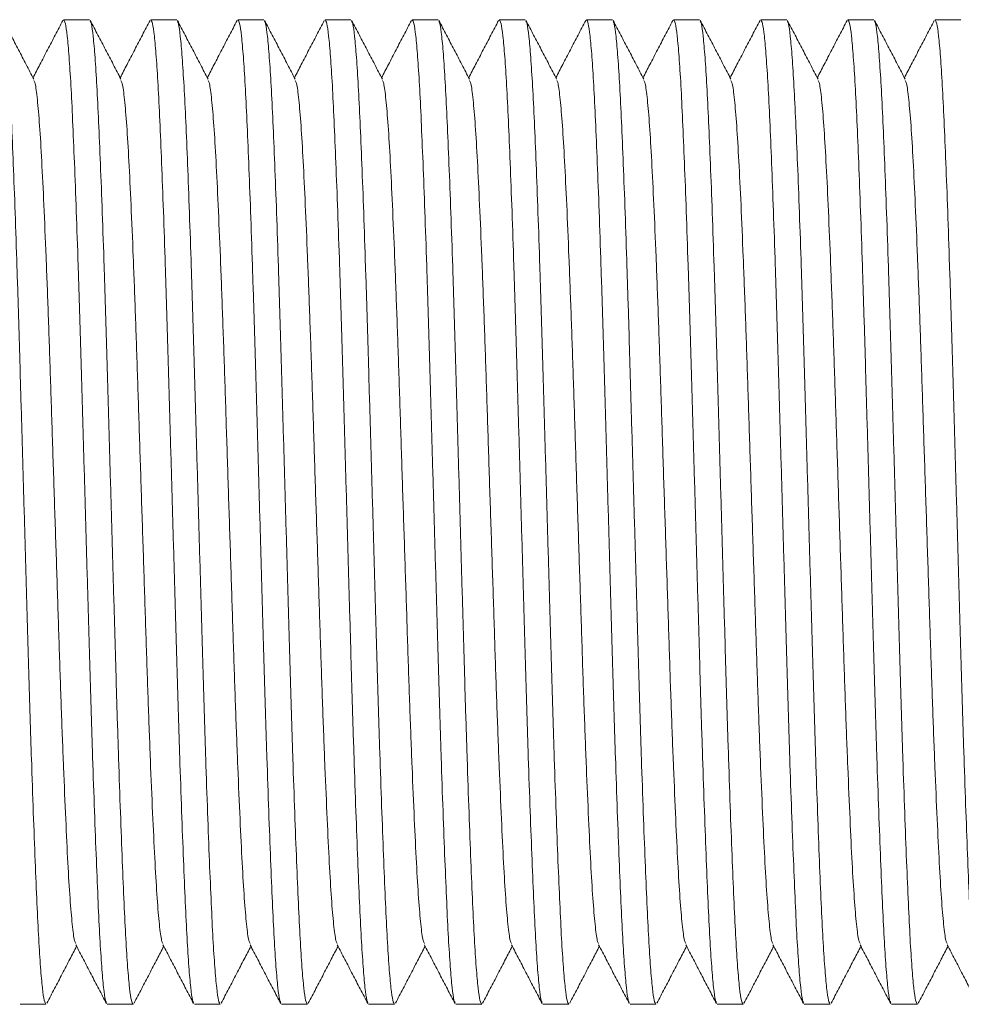
# Model space of a CAD drawing. Units: millimetres. Extents: x -1541 to 1669, y -1517 to 1545.
# Drawn here: x -1344 to -1324, y 550 to 570 of the extents above; entities that cross this region are included whole.
import ezdxf

# ---------------------------------------------------------------- set-up
doc = ezdxf.new("R2010")
doc.units = ezdxf.units.MM

msp = doc.modelspace()

# ---------------------------------------------------------------- linework, layer by layer
at = {"color": 7, "linetype": 'Continuous', "lineweight": 0}
for p, q in [((-1342.521, 570.095), (-1343.061, 570.095)), ((-1340.707, 570.095), (-1341.247, 570.095)), ((-1338.893, 570.095), (-1339.433, 570.095)), ((-1337.079, 570.095), (-1337.619, 570.095)), ((-1335.265, 570.095), (-1335.805, 570.095)), ((-1333.451, 570.095), (-1333.991, 570.095)), ((-1331.637, 570.095), (-1332.177, 570.095)), ((-1329.823, 570.095), (-1330.363, 570.095)), ((-1328.009, 570.095), (-1328.549, 570.095)), ((-1326.195, 570.095), (-1326.735, 570.095)), ((-1324.381, 570.095), (-1324.921, 570.095)), ((-1343.968, 549.595), (-1343.428, 549.595)), ((-1342.154, 549.595), (-1341.614, 549.595)), ((-1340.34, 549.595), (-1339.8, 549.595)), ((-1338.526, 549.595), (-1337.986, 549.595)), ((-1336.712, 549.595), (-1336.172, 549.595)), ((-1334.898, 549.595), (-1334.358, 549.595)), ((-1333.084, 549.595), (-1332.544, 549.595)), ((-1331.27, 549.595), (-1330.73, 549.595)), ((-1329.456, 549.595), (-1328.916, 549.595)), ((-1327.642, 549.595), (-1327.102, 549.595)), ((-1325.828, 549.595), (-1325.288, 549.595))]:
    msp.add_line(p, q, dxfattribs=at)
for points, knots in [([(-1343.682, 568.855), (-1343.735, 568.957), (-1343.841, 569.162), (-1344.001, 569.468), (-1344.161, 569.774), (-1344.268, 569.979), (-1344.321, 570.081)], [0, 0, 0, 0, 0.249954, 0.499937, 0.749953, 1, 1, 1, 1]), ([(-1344.321, 570.06), (-1344.313, 570.048), (-1344.293, 570.015), (-1344.26, 569.765), (-1344.221, 569.334), (-1344.183, 568.735), (-1344.146, 567.989), (-1344.109, 567.104), (-1344.07, 566.089), (-1344.032, 564.964), (-1343.994, 563.758), (-1343.958, 562.489), (-1343.92, 561.173), (-1343.881, 559.826), (-1343.843, 558.479), (-1343.805, 557.164), (-1343.769, 555.897), (-1343.731, 554.693), (-1343.692, 553.571), (-1343.654, 552.559), (-1343.616, 551.678), (-1343.58, 550.936), (-1343.542, 550.341), (-1343.503, 549.912), (-1343.465, 549.643), (-1343.44, 549.611), (-1343.428, 549.596)], [0, 0, 0, 0, 0.025841, 0.068394, 0.111094, 0.153574, 0.195507, 0.237679, 0.280291, 0.322977, 0.365368, 0.407247, 0.449536, 0.492192, 0.534848, 0.577137, 0.619016, 0.661407, 0.704093, 0.746704, 0.788877, 0.83081, 0.873289, 0.91599, 0.958543, 1, 1, 1, 1]), ([(-1343.076, 570.08), (-1343.129, 569.978), (-1343.236, 569.774), (-1343.396, 569.467), (-1343.55, 569.172), (-1343.651, 568.978), (-1343.698, 568.887)], [0, 0, 0, 0, 0.256868, 0.513703, 0.770507, 1, 1, 1, 1]), ([(-1342.169, 549.63), (-1342.177, 549.642), (-1342.196, 549.675), (-1342.23, 549.924), (-1342.268, 550.355), (-1342.307, 550.954), (-1342.343, 551.7), (-1342.38, 552.585), (-1342.419, 553.6), (-1342.458, 554.725), (-1342.496, 555.931), (-1342.532, 557.2), (-1342.57, 558.516), (-1342.608, 559.863), (-1342.647, 561.21), (-1342.684, 562.525), (-1342.721, 563.792), (-1342.759, 564.996), (-1342.797, 566.118), (-1342.836, 567.13), (-1342.873, 568.012), (-1342.909, 568.754), (-1342.948, 569.348), (-1342.986, 569.777), (-1343.025, 570.046), (-1343.049, 570.078), (-1343.061, 570.093)], [0, 0, 0, 0, 0.025409, 0.06798, 0.1107, 0.153198, 0.19515, 0.237341, 0.279972, 0.322677, 0.365087, 0.406984, 0.449291, 0.491967, 0.534642, 0.576949, 0.618846, 0.661256, 0.703961, 0.746592, 0.788783, 0.830735, 0.873233, 0.915953, 0.958525, 1, 1, 1, 1]), ([(-1341.868, 568.855), (-1341.921, 568.957), (-1342.027, 569.162), (-1342.187, 569.468), (-1342.347, 569.774), (-1342.454, 569.979), (-1342.507, 570.081)], [0, 0, 0, 0, 0.249954, 0.499937, 0.749953, 1, 1, 1, 1]), ([(-1342.507, 570.06), (-1342.499, 570.048), (-1342.479, 570.015), (-1342.446, 569.765), (-1342.407, 569.334), (-1342.369, 568.735), (-1342.332, 567.989), (-1342.295, 567.104), (-1342.256, 566.089), (-1342.218, 564.964), (-1342.18, 563.758), (-1342.144, 562.489), (-1342.106, 561.173), (-1342.067, 559.826), (-1342.029, 558.479), (-1341.991, 557.164), (-1341.955, 555.897), (-1341.917, 554.693), (-1341.878, 553.571), (-1341.84, 552.559), (-1341.802, 551.678), (-1341.766, 550.936), (-1341.728, 550.341), (-1341.689, 549.912), (-1341.651, 549.643), (-1341.626, 549.611), (-1341.614, 549.596)], [0, 0, 0, 0, 0.025841, 0.068394, 0.111094, 0.153574, 0.195507, 0.237679, 0.280291, 0.322977, 0.365368, 0.407247, 0.449536, 0.492192, 0.534848, 0.577137, 0.619016, 0.661407, 0.704093, 0.746704, 0.788877, 0.83081, 0.873289, 0.91599, 0.958543, 1, 1, 1, 1]), ([(-1341.262, 570.08), (-1341.315, 569.978), (-1341.422, 569.774), (-1341.582, 569.467), (-1341.736, 569.172), (-1341.837, 568.978), (-1341.884, 568.887)], [0, 0, 0, 0, 0.256868, 0.513703, 0.770507, 1, 1, 1, 1]), ([(-1340.355, 549.63), (-1340.363, 549.642), (-1340.382, 549.675), (-1340.416, 549.924), (-1340.454, 550.355), (-1340.493, 550.954), (-1340.529, 551.7), (-1340.566, 552.585), (-1340.605, 553.6), (-1340.644, 554.725), (-1340.682, 555.931), (-1340.718, 557.2), (-1340.756, 558.516), (-1340.794, 559.863), (-1340.833, 561.21), (-1340.87, 562.525), (-1340.907, 563.792), (-1340.945, 564.996), (-1340.983, 566.118), (-1341.022, 567.13), (-1341.059, 568.012), (-1341.095, 568.754), (-1341.134, 569.348), (-1341.172, 569.777), (-1341.211, 570.046), (-1341.235, 570.078), (-1341.247, 570.093)], [0, 0, 0, 0, 0.025409, 0.06798, 0.1107, 0.153198, 0.19515, 0.237341, 0.279972, 0.322677, 0.365087, 0.406984, 0.449291, 0.491967, 0.534642, 0.576949, 0.618846, 0.661256, 0.703961, 0.746592, 0.788783, 0.830735, 0.873233, 0.915953, 0.958525, 1, 1, 1, 1]), ([(-1340.054, 568.855), (-1340.107, 568.957), (-1340.213, 569.162), (-1340.373, 569.468), (-1340.533, 569.774), (-1340.64, 569.979), (-1340.693, 570.081)], [0, 0, 0, 0, 0.2499535, 0.4999374, 0.7499525, 1, 1, 1, 1]), ([(-1340.693, 570.06), (-1340.685, 570.048), (-1340.665, 570.015), (-1340.632, 569.765), (-1340.593, 569.334), (-1340.555, 568.735), (-1340.518, 567.989), (-1340.481, 567.104), (-1340.442, 566.089), (-1340.404, 564.964), (-1340.366, 563.758), (-1340.33, 562.489), (-1340.292, 561.173), (-1340.253, 559.826), (-1340.215, 558.479), (-1340.177, 557.164), (-1340.141, 555.897), (-1340.103, 554.693), (-1340.064, 553.571), (-1340.026, 552.559), (-1339.988, 551.678), (-1339.952, 550.936), (-1339.914, 550.341), (-1339.875, 549.912), (-1339.837, 549.643), (-1339.812, 549.611), (-1339.8, 549.596)], [0, 0, 0, 0, 0.025841, 0.068394, 0.111094, 0.153574, 0.195507, 0.237679, 0.280291, 0.322977, 0.365368, 0.407247, 0.449536, 0.492192, 0.534848, 0.577137, 0.619016, 0.661407, 0.704093, 0.746704, 0.788877, 0.83081, 0.873289, 0.91599, 0.958543, 1, 1, 1, 1]), ([(-1339.448, 570.08), (-1339.501, 569.978), (-1339.608, 569.774), (-1339.768, 569.467), (-1339.922, 569.172), (-1340.023, 568.978), (-1340.07, 568.887)], [0, 0, 0, 0, 0.256868, 0.513703, 0.770507, 1, 1, 1, 1]), ([(-1338.541, 549.63), (-1338.549, 549.642), (-1338.568, 549.675), (-1338.602, 549.924), (-1338.64, 550.355), (-1338.679, 550.954), (-1338.715, 551.7), (-1338.752, 552.585), (-1338.791, 553.6), (-1338.83, 554.725), (-1338.868, 555.931), (-1338.904, 557.2), (-1338.942, 558.516), (-1338.98, 559.863), (-1339.019, 561.21), (-1339.056, 562.525), (-1339.093, 563.792), (-1339.131, 564.996), (-1339.169, 566.118), (-1339.208, 567.13), (-1339.245, 568.012), (-1339.281, 568.754), (-1339.32, 569.348), (-1339.358, 569.777), (-1339.397, 570.046), (-1339.421, 570.078), (-1339.433, 570.093)], [0, 0, 0, 0, 0.025409, 0.06798, 0.1107, 0.153198, 0.19515, 0.237341, 0.279972, 0.322677, 0.365087, 0.406984, 0.449291, 0.491967, 0.534642, 0.576949, 0.618846, 0.661256, 0.703961, 0.746592, 0.788783, 0.830735, 0.873233, 0.915953, 0.958525, 1, 1, 1, 1]), ([(-1338.24, 568.855), (-1338.293, 568.957), (-1338.399, 569.162), (-1338.559, 569.468), (-1338.719, 569.774), (-1338.826, 569.979), (-1338.879, 570.081)], [0, 0, 0, 0, 0.249954, 0.499937, 0.749953, 1, 1, 1, 1]), ([(-1338.879, 570.06), (-1338.871, 570.048), (-1338.851, 570.015), (-1338.818, 569.765), (-1338.779, 569.334), (-1338.741, 568.735), (-1338.704, 567.989), (-1338.667, 567.104), (-1338.628, 566.089), (-1338.59, 564.964), (-1338.552, 563.758), (-1338.516, 562.489), (-1338.478, 561.173), (-1338.439, 559.826), (-1338.401, 558.479), (-1338.363, 557.164), (-1338.327, 555.897), (-1338.289, 554.693), (-1338.25, 553.571), (-1338.212, 552.559), (-1338.174, 551.678), (-1338.138, 550.936), (-1338.1, 550.341), (-1338.061, 549.912), (-1338.023, 549.643), (-1337.998, 549.611), (-1337.986, 549.596)], [0, 0, 0, 0, 0.025841, 0.068394, 0.111094, 0.153574, 0.195507, 0.237679, 0.280291, 0.322977, 0.365368, 0.407247, 0.449536, 0.492192, 0.534848, 0.577137, 0.619016, 0.661407, 0.704093, 0.746704, 0.788877, 0.83081, 0.873289, 0.91599, 0.958543, 1, 1, 1, 1]), ([(-1337.634, 570.08), (-1337.687, 569.978), (-1337.794, 569.774), (-1337.954, 569.467), (-1338.108, 569.172), (-1338.209, 568.978), (-1338.256, 568.887)], [0, 0, 0, 0, 0.256868, 0.513703, 0.770507, 1, 1, 1, 1]), ([(-1336.727, 549.63), (-1336.735, 549.642), (-1336.754, 549.675), (-1336.788, 549.924), (-1336.826, 550.355), (-1336.865, 550.954), (-1336.901, 551.7), (-1336.938, 552.585), (-1336.977, 553.6), (-1337.016, 554.725), (-1337.054, 555.931), (-1337.09, 557.2), (-1337.128, 558.516), (-1337.166, 559.863), (-1337.205, 561.21), (-1337.242, 562.525), (-1337.279, 563.792), (-1337.317, 564.996), (-1337.355, 566.118), (-1337.394, 567.13), (-1337.431, 568.012), (-1337.467, 568.754), (-1337.506, 569.348), (-1337.544, 569.777), (-1337.583, 570.046), (-1337.607, 570.078), (-1337.619, 570.093)], [0, 0, 0, 0, 0.025409, 0.06798, 0.1107, 0.153198, 0.19515, 0.237341, 0.279972, 0.322677, 0.365087, 0.406984, 0.449291, 0.491967, 0.534642, 0.576949, 0.618846, 0.661256, 0.703961, 0.746592, 0.788783, 0.830735, 0.873233, 0.915953, 0.958525, 1, 1, 1, 1]), ([(-1336.426, 568.855), (-1336.479, 568.957), (-1336.585, 569.162), (-1336.745, 569.468), (-1336.905, 569.774), (-1337.012, 569.979), (-1337.065, 570.081)], [0, 0, 0, 0, 0.2499535, 0.4999374, 0.7499525, 1, 1, 1, 1]), ([(-1337.065, 570.06), (-1337.057, 570.048), (-1337.037, 570.015), (-1337.004, 569.765), (-1336.965, 569.334), (-1336.927, 568.735), (-1336.89, 567.989), (-1336.853, 567.104), (-1336.814, 566.089), (-1336.776, 564.964), (-1336.738, 563.758), (-1336.702, 562.489), (-1336.664, 561.173), (-1336.625, 559.826), (-1336.587, 558.479), (-1336.549, 557.164), (-1336.513, 555.897), (-1336.475, 554.693), (-1336.436, 553.571), (-1336.398, 552.559), (-1336.36, 551.678), (-1336.324, 550.936), (-1336.286, 550.341), (-1336.247, 549.912), (-1336.209, 549.643), (-1336.184, 549.611), (-1336.172, 549.596)], [0, 0, 0, 0, 0.025841, 0.068394, 0.111094, 0.153574, 0.195507, 0.237679, 0.280291, 0.322977, 0.365368, 0.407247, 0.449536, 0.492192, 0.534848, 0.577137, 0.619016, 0.661407, 0.704093, 0.746704, 0.788877, 0.83081, 0.873289, 0.91599, 0.958543, 1, 1, 1, 1]), ([(-1335.82, 570.08), (-1335.873, 569.978), (-1335.98, 569.774), (-1336.14, 569.467), (-1336.294, 569.172), (-1336.395, 568.978), (-1336.442, 568.887)], [0, 0, 0, 0, 0.256868, 0.513703, 0.770507, 1, 1, 1, 1]), ([(-1334.913, 549.63), (-1334.921, 549.642), (-1334.94, 549.675), (-1334.974, 549.924), (-1335.012, 550.355), (-1335.051, 550.954), (-1335.087, 551.7), (-1335.124, 552.585), (-1335.163, 553.6), (-1335.202, 554.725), (-1335.24, 555.931), (-1335.276, 557.2), (-1335.314, 558.516), (-1335.352, 559.863), (-1335.391, 561.21), (-1335.428, 562.525), (-1335.465, 563.792), (-1335.503, 564.996), (-1335.541, 566.118), (-1335.58, 567.13), (-1335.617, 568.012), (-1335.653, 568.754), (-1335.692, 569.348), (-1335.73, 569.777), (-1335.769, 570.046), (-1335.793, 570.078), (-1335.805, 570.093)], [0, 0, 0, 0, 0.025409, 0.06798, 0.1107, 0.153198, 0.19515, 0.237341, 0.279972, 0.322677, 0.365087, 0.406984, 0.449291, 0.491967, 0.534642, 0.576949, 0.618846, 0.661256, 0.703961, 0.746592, 0.788783, 0.830735, 0.873233, 0.915953, 0.958525, 1, 1, 1, 1]), ([(-1334.612, 568.855), (-1334.665, 568.957), (-1334.771, 569.162), (-1334.931, 569.468), (-1335.091, 569.774), (-1335.198, 569.979), (-1335.251, 570.081)], [0, 0, 0, 0, 0.249954, 0.499937, 0.749953, 1, 1, 1, 1]), ([(-1335.251, 570.06), (-1335.243, 570.048), (-1335.223, 570.015), (-1335.19, 569.765), (-1335.151, 569.334), (-1335.113, 568.735), (-1335.076, 567.989), (-1335.039, 567.104), (-1335, 566.089), (-1334.962, 564.964), (-1334.924, 563.758), (-1334.888, 562.489), (-1334.85, 561.173), (-1334.811, 559.826), (-1334.773, 558.479), (-1334.735, 557.164), (-1334.699, 555.897), (-1334.661, 554.693), (-1334.622, 553.571), (-1334.584, 552.559), (-1334.546, 551.678), (-1334.51, 550.936), (-1334.472, 550.341), (-1334.433, 549.912), (-1334.395, 549.643), (-1334.37, 549.611), (-1334.358, 549.596)], [0, 0, 0, 0, 0.025841, 0.068394, 0.111094, 0.153574, 0.195507, 0.237679, 0.280291, 0.322977, 0.365368, 0.407247, 0.449536, 0.492192, 0.534848, 0.577137, 0.619016, 0.661407, 0.704093, 0.746704, 0.788877, 0.83081, 0.873289, 0.91599, 0.958543, 1, 1, 1, 1]), ([(-1334.006, 570.08), (-1334.059, 569.978), (-1334.166, 569.774), (-1334.326, 569.467), (-1334.48, 569.172), (-1334.581, 568.978), (-1334.628, 568.887)], [0, 0, 0, 0, 0.256868, 0.513703, 0.770507, 1, 1, 1, 1]), ([(-1333.099, 549.63), (-1333.107, 549.642), (-1333.126, 549.675), (-1333.16, 549.924), (-1333.198, 550.355), (-1333.237, 550.954), (-1333.273, 551.7), (-1333.31, 552.585), (-1333.349, 553.6), (-1333.388, 554.725), (-1333.426, 555.931), (-1333.462, 557.2), (-1333.5, 558.516), (-1333.538, 559.863), (-1333.577, 561.21), (-1333.614, 562.525), (-1333.651, 563.792), (-1333.689, 564.996), (-1333.727, 566.118), (-1333.766, 567.13), (-1333.803, 568.012), (-1333.839, 568.754), (-1333.878, 569.348), (-1333.916, 569.777), (-1333.955, 570.046), (-1333.979, 570.078), (-1333.991, 570.093)], [0, 0, 0, 0, 0.025409, 0.06798, 0.1107, 0.153198, 0.19515, 0.237341, 0.279972, 0.322677, 0.365087, 0.406984, 0.449291, 0.491967, 0.534642, 0.576949, 0.618846, 0.661256, 0.703961, 0.746592, 0.788783, 0.830735, 0.873233, 0.915953, 0.958525, 1, 1, 1, 1]), ([(-1332.798, 568.855), (-1332.851, 568.957), (-1332.957, 569.162), (-1333.117, 569.468), (-1333.277, 569.774), (-1333.384, 569.979), (-1333.437, 570.081)], [0, 0, 0, 0, 0.249954, 0.499937, 0.749953, 1, 1, 1, 1]), ([(-1333.437, 570.06), (-1333.429, 570.048), (-1333.409, 570.015), (-1333.376, 569.765), (-1333.337, 569.334), (-1333.299, 568.735), (-1333.262, 567.989), (-1333.225, 567.104), (-1333.186, 566.089), (-1333.148, 564.964), (-1333.11, 563.758), (-1333.074, 562.489), (-1333.036, 561.173), (-1332.997, 559.826), (-1332.959, 558.479), (-1332.921, 557.164), (-1332.885, 555.897), (-1332.847, 554.693), (-1332.808, 553.571), (-1332.77, 552.559), (-1332.732, 551.678), (-1332.696, 550.936), (-1332.658, 550.341), (-1332.619, 549.912), (-1332.581, 549.643), (-1332.556, 549.611), (-1332.544, 549.596)], [0, 0, 0, 0, 0.025841, 0.068394, 0.111094, 0.153574, 0.195507, 0.237679, 0.280291, 0.322977, 0.365368, 0.407247, 0.449536, 0.492192, 0.534848, 0.577137, 0.619016, 0.661407, 0.704093, 0.746704, 0.788877, 0.83081, 0.873289, 0.91599, 0.958543, 1, 1, 1, 1]), ([(-1332.192, 570.08), (-1332.245, 569.978), (-1332.352, 569.774), (-1332.512, 569.467), (-1332.666, 569.172), (-1332.767, 568.978), (-1332.814, 568.887)], [0, 0, 0, 0, 0.256868, 0.513703, 0.770507, 1, 1, 1, 1]), ([(-1331.285, 549.63), (-1331.293, 549.642), (-1331.312, 549.675), (-1331.346, 549.924), (-1331.384, 550.355), (-1331.423, 550.954), (-1331.459, 551.7), (-1331.496, 552.585), (-1331.535, 553.6), (-1331.574, 554.725), (-1331.612, 555.931), (-1331.648, 557.2), (-1331.686, 558.516), (-1331.724, 559.863), (-1331.763, 561.21), (-1331.8, 562.525), (-1331.837, 563.792), (-1331.875, 564.996), (-1331.913, 566.118), (-1331.952, 567.13), (-1331.989, 568.012), (-1332.025, 568.754), (-1332.064, 569.348), (-1332.102, 569.777), (-1332.141, 570.046), (-1332.165, 570.078), (-1332.177, 570.093)], [0, 0, 0, 0, 0.025409, 0.06798, 0.1107, 0.153198, 0.19515, 0.237341, 0.279972, 0.322677, 0.365087, 0.406984, 0.449291, 0.491967, 0.534642, 0.576949, 0.618846, 0.661256, 0.703961, 0.746592, 0.788783, 0.830735, 0.873233, 0.915953, 0.958525, 1, 1, 1, 1]), ([(-1330.984, 568.855), (-1331.037, 568.957), (-1331.143, 569.162), (-1331.303, 569.468), (-1331.463, 569.774), (-1331.57, 569.979), (-1331.623, 570.081)], [0, 0, 0, 0, 0.2499535, 0.4999374, 0.7499525, 1, 1, 1, 1]), ([(-1331.623, 570.06), (-1331.615, 570.048), (-1331.595, 570.015), (-1331.562, 569.765), (-1331.523, 569.334), (-1331.485, 568.735), (-1331.448, 567.989), (-1331.411, 567.104), (-1331.372, 566.089), (-1331.334, 564.964), (-1331.296, 563.758), (-1331.26, 562.489), (-1331.222, 561.173), (-1331.183, 559.826), (-1331.145, 558.479), (-1331.107, 557.164), (-1331.071, 555.897), (-1331.033, 554.693), (-1330.994, 553.571), (-1330.956, 552.559), (-1330.918, 551.678), (-1330.882, 550.936), (-1330.844, 550.341), (-1330.805, 549.912), (-1330.767, 549.643), (-1330.742, 549.611), (-1330.73, 549.596)], [0, 0, 0, 0, 0.025841, 0.068394, 0.111094, 0.153574, 0.195507, 0.237679, 0.280291, 0.322977, 0.365368, 0.407247, 0.449536, 0.492192, 0.534848, 0.577137, 0.619016, 0.661407, 0.704093, 0.746704, 0.788877, 0.83081, 0.873289, 0.91599, 0.958543, 1, 1, 1, 1]), ([(-1330.378, 570.08), (-1330.431, 569.978), (-1330.538, 569.774), (-1330.698, 569.467), (-1330.852, 569.172), (-1330.953, 568.978), (-1331, 568.887)], [0, 0, 0, 0, 0.256868, 0.513703, 0.770507, 1, 1, 1, 1]), ([(-1329.471, 549.63), (-1329.479, 549.642), (-1329.498, 549.675), (-1329.532, 549.924), (-1329.57, 550.355), (-1329.609, 550.954), (-1329.645, 551.7), (-1329.682, 552.585), (-1329.721, 553.6), (-1329.76, 554.725), (-1329.798, 555.931), (-1329.834, 557.2), (-1329.872, 558.516), (-1329.91, 559.863), (-1329.949, 561.21), (-1329.986, 562.525), (-1330.023, 563.792), (-1330.061, 564.996), (-1330.099, 566.118), (-1330.138, 567.13), (-1330.175, 568.012), (-1330.211, 568.754), (-1330.25, 569.348), (-1330.288, 569.777), (-1330.327, 570.046), (-1330.351, 570.078), (-1330.363, 570.093)], [0, 0, 0, 0, 0.025409, 0.06798, 0.1107, 0.153198, 0.19515, 0.237341, 0.279972, 0.322677, 0.365087, 0.406984, 0.449291, 0.491967, 0.534642, 0.576949, 0.618846, 0.661256, 0.703961, 0.746592, 0.788783, 0.830735, 0.873233, 0.915953, 0.958525, 1, 1, 1, 1]), ([(-1329.17, 568.855), (-1329.223, 568.957), (-1329.329, 569.162), (-1329.489, 569.468), (-1329.649, 569.774), (-1329.756, 569.979), (-1329.809, 570.081)], [0, 0, 0, 0, 0.249954, 0.499937, 0.749953, 1, 1, 1, 1]), ([(-1329.809, 570.06), (-1329.801, 570.048), (-1329.781, 570.015), (-1329.748, 569.765), (-1329.709, 569.334), (-1329.671, 568.735), (-1329.634, 567.989), (-1329.597, 567.104), (-1329.558, 566.089), (-1329.52, 564.964), (-1329.482, 563.758), (-1329.446, 562.489), (-1329.408, 561.173), (-1329.369, 559.826), (-1329.331, 558.479), (-1329.293, 557.164), (-1329.257, 555.897), (-1329.219, 554.693), (-1329.18, 553.571), (-1329.142, 552.559), (-1329.104, 551.678), (-1329.068, 550.936), (-1329.03, 550.341), (-1328.991, 549.912), (-1328.953, 549.643), (-1328.928, 549.611), (-1328.916, 549.596)], [0, 0, 0, 0, 0.025841, 0.068394, 0.111094, 0.153574, 0.195507, 0.237679, 0.280291, 0.322977, 0.365368, 0.407247, 0.449536, 0.492192, 0.534848, 0.577137, 0.619016, 0.661407, 0.704093, 0.746704, 0.788877, 0.83081, 0.873289, 0.91599, 0.958543, 1, 1, 1, 1]), ([(-1328.564, 570.08), (-1328.617, 569.978), (-1328.724, 569.774), (-1328.884, 569.467), (-1329.038, 569.172), (-1329.139, 568.978), (-1329.186, 568.887)], [0, 0, 0, 0, 0.256868, 0.513703, 0.770507, 1, 1, 1, 1]), ([(-1327.657, 549.63), (-1327.665, 549.642), (-1327.684, 549.675), (-1327.718, 549.924), (-1327.756, 550.355), (-1327.795, 550.954), (-1327.831, 551.7), (-1327.868, 552.585), (-1327.907, 553.6), (-1327.946, 554.725), (-1327.984, 555.931), (-1328.02, 557.2), (-1328.058, 558.516), (-1328.096, 559.863), (-1328.135, 561.21), (-1328.172, 562.525), (-1328.209, 563.792), (-1328.247, 564.996), (-1328.285, 566.118), (-1328.324, 567.13), (-1328.361, 568.012), (-1328.397, 568.754), (-1328.436, 569.348), (-1328.474, 569.777), (-1328.513, 570.046), (-1328.537, 570.078), (-1328.549, 570.093)], [0, 0, 0, 0, 0.025409, 0.06798, 0.1107, 0.153198, 0.19515, 0.237341, 0.279972, 0.322677, 0.365087, 0.406984, 0.449291, 0.491967, 0.534642, 0.576949, 0.618846, 0.661256, 0.703961, 0.746592, 0.788783, 0.830735, 0.873233, 0.915953, 0.958525, 1, 1, 1, 1]), ([(-1327.356, 568.855), (-1327.409, 568.957), (-1327.515, 569.162), (-1327.675, 569.468), (-1327.835, 569.774), (-1327.942, 569.979), (-1327.995, 570.081)], [0, 0, 0, 0, 0.249954, 0.499937, 0.749953, 1, 1, 1, 1]), ([(-1327.995, 570.06), (-1327.987, 570.048), (-1327.967, 570.015), (-1327.934, 569.765), (-1327.895, 569.334), (-1327.857, 568.735), (-1327.82, 567.989), (-1327.783, 567.104), (-1327.744, 566.089), (-1327.706, 564.964), (-1327.668, 563.758), (-1327.632, 562.489), (-1327.594, 561.173), (-1327.555, 559.826), (-1327.517, 558.479), (-1327.479, 557.164), (-1327.443, 555.897), (-1327.405, 554.693), (-1327.366, 553.571), (-1327.328, 552.559), (-1327.29, 551.678), (-1327.254, 550.936), (-1327.216, 550.341), (-1327.177, 549.912), (-1327.139, 549.643), (-1327.114, 549.611), (-1327.102, 549.596)], [0, 0, 0, 0, 0.025841, 0.068394, 0.111094, 0.153574, 0.195507, 0.237679, 0.280291, 0.322977, 0.365368, 0.407247, 0.449536, 0.492192, 0.534848, 0.577137, 0.619016, 0.661407, 0.704093, 0.746704, 0.788877, 0.83081, 0.873289, 0.91599, 0.958543, 1, 1, 1, 1]), ([(-1326.75, 570.08), (-1326.803, 569.978), (-1326.91, 569.774), (-1327.07, 569.467), (-1327.224, 569.172), (-1327.325, 568.978), (-1327.372, 568.887)], [0, 0, 0, 0, 0.2568678, 0.5137031, 0.770507, 1, 1, 1, 1]), ([(-1325.843, 549.63), (-1325.851, 549.642), (-1325.87, 549.675), (-1325.904, 549.924), (-1325.942, 550.355), (-1325.981, 550.954), (-1326.017, 551.7), (-1326.054, 552.585), (-1326.093, 553.6), (-1326.132, 554.725), (-1326.17, 555.931), (-1326.206, 557.2), (-1326.244, 558.516), (-1326.282, 559.863), (-1326.321, 561.21), (-1326.358, 562.525), (-1326.395, 563.792), (-1326.433, 564.996), (-1326.471, 566.118), (-1326.51, 567.13), (-1326.547, 568.012), (-1326.583, 568.754), (-1326.622, 569.348), (-1326.66, 569.777), (-1326.699, 570.046), (-1326.723, 570.078), (-1326.735, 570.093)], [0, 0, 0, 0, 0.025409, 0.06798, 0.1107, 0.153198, 0.19515, 0.237341, 0.279972, 0.322677, 0.365087, 0.406984, 0.449291, 0.491967, 0.534642, 0.576949, 0.618846, 0.661256, 0.703961, 0.746592, 0.788783, 0.830735, 0.873233, 0.915953, 0.958525, 1, 1, 1, 1]), ([(-1325.542, 568.855), (-1325.595, 568.957), (-1325.701, 569.162), (-1325.861, 569.468), (-1326.021, 569.774), (-1326.128, 569.979), (-1326.181, 570.081)], [0, 0, 0, 0, 0.249954, 0.499937, 0.749953, 1, 1, 1, 1]), ([(-1326.181, 570.06), (-1326.173, 570.048), (-1326.153, 570.015), (-1326.12, 569.765), (-1326.081, 569.334), (-1326.043, 568.735), (-1326.006, 567.989), (-1325.969, 567.104), (-1325.93, 566.089), (-1325.892, 564.964), (-1325.854, 563.758), (-1325.818, 562.489), (-1325.78, 561.173), (-1325.741, 559.826), (-1325.703, 558.479), (-1325.665, 557.164), (-1325.629, 555.897), (-1325.591, 554.693), (-1325.552, 553.571), (-1325.514, 552.559), (-1325.476, 551.678), (-1325.44, 550.936), (-1325.402, 550.341), (-1325.363, 549.912), (-1325.325, 549.643), (-1325.3, 549.611), (-1325.288, 549.596)], [0, 0, 0, 0, 0.025841, 0.068394, 0.111094, 0.153574, 0.195507, 0.237679, 0.280291, 0.322977, 0.365368, 0.407247, 0.449536, 0.492192, 0.534848, 0.577137, 0.619016, 0.661407, 0.704093, 0.746704, 0.788877, 0.83081, 0.873289, 0.91599, 0.958543, 1, 1, 1, 1]), ([(-1324.936, 570.08), (-1324.989, 569.978), (-1325.096, 569.774), (-1325.256, 569.467), (-1325.41, 569.172), (-1325.511, 568.978), (-1325.558, 568.887)], [0, 0, 0, 0, 0.256868, 0.513703, 0.770507, 1, 1, 1, 1]), ([(-1324.029, 549.63), (-1324.037, 549.642), (-1324.056, 549.675), (-1324.09, 549.924), (-1324.128, 550.355), (-1324.167, 550.954), (-1324.203, 551.7), (-1324.24, 552.585), (-1324.279, 553.6), (-1324.318, 554.725), (-1324.356, 555.931), (-1324.392, 557.2), (-1324.43, 558.516), (-1324.468, 559.863), (-1324.507, 561.21), (-1324.544, 562.525), (-1324.581, 563.792), (-1324.619, 564.996), (-1324.657, 566.118), (-1324.696, 567.13), (-1324.733, 568.012), (-1324.769, 568.754), (-1324.808, 569.348), (-1324.846, 569.777), (-1324.885, 570.046), (-1324.909, 570.078), (-1324.921, 570.093)], [0, 0, 0, 0, 0.025409, 0.06798, 0.1107, 0.153198, 0.19515, 0.237341, 0.279972, 0.322677, 0.365087, 0.406984, 0.449291, 0.491967, 0.534642, 0.576949, 0.618846, 0.661256, 0.703961, 0.746592, 0.788783, 0.830735, 0.873233, 0.915953, 0.958525, 1, 1, 1, 1]), ([(-1343.681, 568.83), (-1343.672, 568.814), (-1343.648, 568.774), (-1343.608, 568.459), (-1343.561, 567.921), (-1343.517, 567.176), (-1343.472, 566.256), (-1343.426, 565.172), (-1343.38, 563.957), (-1343.335, 562.645), (-1343.291, 561.265), (-1343.245, 559.845), (-1343.198, 558.424), (-1343.154, 557.044), (-1343.11, 555.732), (-1343.063, 554.517), (-1343.017, 553.433), (-1342.973, 552.513), (-1342.928, 551.769), (-1342.882, 551.23), (-1342.841, 550.916), (-1342.817, 550.876), (-1342.808, 550.86)], [0, 0, 0, 0, 0.032144, 0.084438, 0.136732, 0.188381, 0.24003, 0.292325, 0.344619, 0.396268, 0.447917, 0.500211, 0.552505, 0.604154, 0.655803, 0.708097, 0.760392, 0.812041, 0.86369, 0.915984, 0.968278, 1, 1, 1, 1]), ([(-1341.867, 568.83), (-1341.858, 568.814), (-1341.834, 568.774), (-1341.794, 568.459), (-1341.747, 567.921), (-1341.703, 567.176), (-1341.658, 566.256), (-1341.612, 565.172), (-1341.566, 563.957), (-1341.521, 562.645), (-1341.477, 561.265), (-1341.431, 559.845), (-1341.384, 558.424), (-1341.34, 557.044), (-1341.296, 555.732), (-1341.249, 554.517), (-1341.203, 553.433), (-1341.159, 552.513), (-1341.114, 551.769), (-1341.068, 551.23), (-1341.027, 550.916), (-1341.003, 550.876), (-1340.994, 550.86)], [0, 0, 0, 0, 0.032144, 0.084438, 0.136732, 0.188381, 0.24003, 0.292325, 0.344619, 0.396268, 0.447917, 0.500211, 0.552505, 0.604154, 0.655803, 0.708097, 0.760392, 0.812041, 0.86369, 0.915984, 0.968278, 1, 1, 1, 1]), ([(-1340.053, 568.83), (-1340.044, 568.814), (-1340.02, 568.774), (-1339.98, 568.459), (-1339.933, 567.921), (-1339.889, 567.176), (-1339.844, 566.256), (-1339.798, 565.172), (-1339.752, 563.957), (-1339.707, 562.645), (-1339.663, 561.265), (-1339.617, 559.845), (-1339.57, 558.424), (-1339.526, 557.044), (-1339.482, 555.732), (-1339.435, 554.517), (-1339.389, 553.433), (-1339.345, 552.513), (-1339.3, 551.769), (-1339.254, 551.23), (-1339.213, 550.916), (-1339.189, 550.876), (-1339.18, 550.86)], [0, 0, 0, 0, 0.032144, 0.084438, 0.136732, 0.188381, 0.24003, 0.292325, 0.344619, 0.396268, 0.447917, 0.500211, 0.552505, 0.604154, 0.655803, 0.708097, 0.760392, 0.812041, 0.86369, 0.915984, 0.968278, 1, 1, 1, 1]), ([(-1338.239, 568.83), (-1338.23, 568.814), (-1338.206, 568.774), (-1338.166, 568.459), (-1338.119, 567.921), (-1338.075, 567.176), (-1338.03, 566.256), (-1337.984, 565.172), (-1337.938, 563.957), (-1337.893, 562.645), (-1337.849, 561.265), (-1337.803, 559.845), (-1337.756, 558.424), (-1337.712, 557.044), (-1337.668, 555.732), (-1337.621, 554.517), (-1337.575, 553.433), (-1337.531, 552.513), (-1337.486, 551.769), (-1337.44, 551.23), (-1337.399, 550.916), (-1337.375, 550.876), (-1337.366, 550.86)], [0, 0, 0, 0, 0.0321439, 0.0844381, 0.1367323, 0.1883813, 0.2400304, 0.2923246, 0.3446187, 0.3962678, 0.4479168, 0.500211, 0.5525052, 0.6041542, 0.6558033, 0.7080974, 0.7603916, 0.8120407, 0.8636897, 0.9159839, 0.9682781, 1, 1, 1, 1]), ([(-1336.425, 568.83), (-1336.416, 568.814), (-1336.392, 568.774), (-1336.352, 568.459), (-1336.305, 567.921), (-1336.261, 567.176), (-1336.216, 566.256), (-1336.17, 565.172), (-1336.124, 563.957), (-1336.079, 562.645), (-1336.035, 561.265), (-1335.989, 559.845), (-1335.942, 558.424), (-1335.898, 557.044), (-1335.854, 555.732), (-1335.807, 554.517), (-1335.761, 553.433), (-1335.717, 552.513), (-1335.672, 551.769), (-1335.626, 551.23), (-1335.585, 550.916), (-1335.561, 550.876), (-1335.552, 550.86)], [0, 0, 0, 0, 0.032144, 0.084438, 0.136732, 0.188381, 0.24003, 0.292325, 0.344619, 0.396268, 0.447917, 0.500211, 0.552505, 0.604154, 0.655803, 0.708097, 0.760392, 0.812041, 0.86369, 0.915984, 0.968278, 1, 1, 1, 1]), ([(-1334.611, 568.83), (-1334.602, 568.814), (-1334.578, 568.774), (-1334.538, 568.459), (-1334.491, 567.921), (-1334.447, 567.176), (-1334.402, 566.256), (-1334.356, 565.172), (-1334.31, 563.957), (-1334.265, 562.645), (-1334.221, 561.265), (-1334.175, 559.845), (-1334.128, 558.424), (-1334.084, 557.044), (-1334.04, 555.732), (-1333.993, 554.517), (-1333.947, 553.433), (-1333.903, 552.513), (-1333.858, 551.769), (-1333.812, 551.23), (-1333.771, 550.916), (-1333.747, 550.876), (-1333.738, 550.86)], [0, 0, 0, 0, 0.032144, 0.084438, 0.136732, 0.188381, 0.24003, 0.292325, 0.344619, 0.396268, 0.447917, 0.500211, 0.552505, 0.604154, 0.655803, 0.708097, 0.760392, 0.812041, 0.86369, 0.915984, 0.968278, 1, 1, 1, 1]), ([(-1332.797, 568.83), (-1332.788, 568.814), (-1332.764, 568.774), (-1332.724, 568.459), (-1332.677, 567.921), (-1332.633, 567.176), (-1332.588, 566.256), (-1332.542, 565.172), (-1332.496, 563.957), (-1332.451, 562.645), (-1332.407, 561.265), (-1332.361, 559.845), (-1332.314, 558.424), (-1332.27, 557.044), (-1332.226, 555.732), (-1332.179, 554.517), (-1332.133, 553.433), (-1332.089, 552.513), (-1332.044, 551.769), (-1331.998, 551.23), (-1331.957, 550.916), (-1331.933, 550.876), (-1331.924, 550.86)], [0, 0, 0, 0, 0.032144, 0.084438, 0.136732, 0.188381, 0.24003, 0.292325, 0.344619, 0.396268, 0.447917, 0.500211, 0.552505, 0.604154, 0.655803, 0.708097, 0.760392, 0.812041, 0.86369, 0.915984, 0.968278, 1, 1, 1, 1]), ([(-1330.983, 568.83), (-1330.974, 568.814), (-1330.95, 568.774), (-1330.91, 568.459), (-1330.863, 567.921), (-1330.819, 567.176), (-1330.774, 566.256), (-1330.728, 565.172), (-1330.682, 563.957), (-1330.637, 562.645), (-1330.593, 561.265), (-1330.547, 559.845), (-1330.5, 558.424), (-1330.456, 557.044), (-1330.412, 555.732), (-1330.365, 554.517), (-1330.319, 553.433), (-1330.275, 552.513), (-1330.23, 551.769), (-1330.184, 551.23), (-1330.143, 550.916), (-1330.119, 550.876), (-1330.11, 550.86)], [0, 0, 0, 0, 0.032144, 0.084438, 0.136732, 0.188381, 0.24003, 0.292325, 0.344619, 0.396268, 0.447917, 0.500211, 0.552505, 0.604154, 0.655803, 0.708097, 0.760392, 0.812041, 0.86369, 0.915984, 0.968278, 1, 1, 1, 1]), ([(-1329.169, 568.83), (-1329.16, 568.814), (-1329.136, 568.774), (-1329.096, 568.459), (-1329.049, 567.921), (-1329.005, 567.176), (-1328.96, 566.256), (-1328.914, 565.172), (-1328.868, 563.957), (-1328.823, 562.645), (-1328.779, 561.265), (-1328.733, 559.845), (-1328.686, 558.424), (-1328.642, 557.044), (-1328.598, 555.732), (-1328.551, 554.517), (-1328.505, 553.433), (-1328.461, 552.513), (-1328.416, 551.769), (-1328.37, 551.23), (-1328.329, 550.916), (-1328.305, 550.876), (-1328.296, 550.86)], [0, 0, 0, 0, 0.032144, 0.084438, 0.136732, 0.188381, 0.24003, 0.292325, 0.344619, 0.396268, 0.447917, 0.500211, 0.552505, 0.604154, 0.655803, 0.708097, 0.760392, 0.812041, 0.86369, 0.915984, 0.968278, 1, 1, 1, 1]), ([(-1327.355, 568.83), (-1327.346, 568.814), (-1327.322, 568.774), (-1327.282, 568.459), (-1327.235, 567.921), (-1327.191, 567.176), (-1327.146, 566.256), (-1327.1, 565.172), (-1327.054, 563.957), (-1327.009, 562.645), (-1326.965, 561.265), (-1326.919, 559.845), (-1326.872, 558.424), (-1326.828, 557.044), (-1326.784, 555.732), (-1326.737, 554.517), (-1326.691, 553.433), (-1326.647, 552.513), (-1326.602, 551.769), (-1326.556, 551.23), (-1326.515, 550.916), (-1326.491, 550.876), (-1326.482, 550.86)], [0, 0, 0, 0, 0.032144, 0.084438, 0.136732, 0.188381, 0.24003, 0.292325, 0.344619, 0.396268, 0.447917, 0.500211, 0.552505, 0.604154, 0.655803, 0.708097, 0.760392, 0.812041, 0.86369, 0.915984, 0.968278, 1, 1, 1, 1]), ([(-1325.541, 568.83), (-1325.532, 568.814), (-1325.508, 568.774), (-1325.468, 568.459), (-1325.421, 567.921), (-1325.377, 567.176), (-1325.332, 566.256), (-1325.286, 565.172), (-1325.24, 563.957), (-1325.195, 562.645), (-1325.151, 561.265), (-1325.105, 559.845), (-1325.058, 558.424), (-1325.014, 557.044), (-1324.97, 555.732), (-1324.923, 554.517), (-1324.877, 553.433), (-1324.833, 552.513), (-1324.788, 551.769), (-1324.742, 551.23), (-1324.701, 550.916), (-1324.677, 550.876), (-1324.668, 550.86)], [0, 0, 0, 0, 0.0321439, 0.0844381, 0.1367323, 0.1883813, 0.2400304, 0.2923246, 0.3446187, 0.3962678, 0.4479168, 0.500211, 0.5525052, 0.6041542, 0.6558033, 0.7080974, 0.7603916, 0.8120407, 0.8636897, 0.9159839, 0.9682781, 1, 1, 1, 1]), ([(-1343.41, 549.616), (-1343.357, 549.719), (-1343.25, 549.923), (-1343.09, 550.229), (-1342.937, 550.522), (-1342.838, 550.713), (-1342.791, 550.802)], [0, 0, 0, 0, 0.258416, 0.516798, 0.775145, 1, 1, 1, 1]), ([(-1342.808, 550.834), (-1342.755, 550.732), (-1342.648, 550.528), (-1342.489, 550.222), (-1342.329, 549.915), (-1342.222, 549.711), (-1342.169, 549.609)], [0, 0, 0, 0, 0.249955, 0.499939, 0.749954, 1, 1, 1, 1]), ([(-1341.596, 549.616), (-1341.543, 549.719), (-1341.436, 549.923), (-1341.276, 550.229), (-1341.123, 550.522), (-1341.024, 550.713), (-1340.977, 550.802)], [0, 0, 0, 0, 0.258416, 0.516798, 0.775145, 1, 1, 1, 1]), ([(-1340.994, 550.834), (-1340.941, 550.732), (-1340.834, 550.528), (-1340.675, 550.222), (-1340.515, 549.915), (-1340.408, 549.711), (-1340.355, 549.609)], [0, 0, 0, 0, 0.249955, 0.499939, 0.749954, 1, 1, 1, 1]), ([(-1339.782, 549.616), (-1339.729, 549.719), (-1339.622, 549.923), (-1339.462, 550.229), (-1339.309, 550.522), (-1339.21, 550.713), (-1339.163, 550.802)], [0, 0, 0, 0, 0.258416, 0.516798, 0.775145, 1, 1, 1, 1]), ([(-1339.18, 550.834), (-1339.127, 550.732), (-1339.02, 550.528), (-1338.861, 550.222), (-1338.701, 549.915), (-1338.594, 549.711), (-1338.541, 549.609)], [0, 0, 0, 0, 0.249955, 0.499939, 0.749954, 1, 1, 1, 1]), ([(-1337.968, 549.616), (-1337.915, 549.719), (-1337.808, 549.923), (-1337.648, 550.229), (-1337.495, 550.522), (-1337.396, 550.713), (-1337.349, 550.802)], [0, 0, 0, 0, 0.258416, 0.516798, 0.775145, 1, 1, 1, 1]), ([(-1337.366, 550.834), (-1337.313, 550.732), (-1337.206, 550.528), (-1337.047, 550.222), (-1336.887, 549.915), (-1336.78, 549.711), (-1336.727, 549.609)], [0, 0, 0, 0, 0.249955, 0.499939, 0.749954, 1, 1, 1, 1]), ([(-1336.154, 549.616), (-1336.101, 549.719), (-1335.994, 549.923), (-1335.834, 550.229), (-1335.681, 550.522), (-1335.582, 550.713), (-1335.535, 550.802)], [0, 0, 0, 0, 0.258416, 0.516798, 0.775145, 1, 1, 1, 1]), ([(-1335.552, 550.834), (-1335.499, 550.732), (-1335.392, 550.528), (-1335.233, 550.222), (-1335.073, 549.915), (-1334.966, 549.711), (-1334.913, 549.609)], [0, 0, 0, 0, 0.249955, 0.499939, 0.749954, 1, 1, 1, 1]), ([(-1334.34, 549.616), (-1334.287, 549.719), (-1334.18, 549.923), (-1334.02, 550.229), (-1333.867, 550.522), (-1333.768, 550.713), (-1333.721, 550.802)], [0, 0, 0, 0, 0.258416, 0.516798, 0.775145, 1, 1, 1, 1]), ([(-1333.738, 550.834), (-1333.685, 550.732), (-1333.578, 550.528), (-1333.419, 550.222), (-1333.259, 549.915), (-1333.152, 549.711), (-1333.099, 549.609)], [0, 0, 0, 0, 0.249955, 0.499939, 0.749954, 1, 1, 1, 1]), ([(-1332.526, 549.616), (-1332.473, 549.719), (-1332.366, 549.923), (-1332.206, 550.229), (-1332.053, 550.522), (-1331.954, 550.713), (-1331.907, 550.802)], [0, 0, 0, 0, 0.258416, 0.516798, 0.775145, 1, 1, 1, 1]), ([(-1331.924, 550.834), (-1331.871, 550.732), (-1331.764, 550.528), (-1331.605, 550.222), (-1331.445, 549.915), (-1331.338, 549.711), (-1331.285, 549.609)], [0, 0, 0, 0, 0.249955, 0.499939, 0.749954, 1, 1, 1, 1]), ([(-1330.712, 549.616), (-1330.659, 549.719), (-1330.552, 549.923), (-1330.392, 550.229), (-1330.239, 550.522), (-1330.14, 550.713), (-1330.093, 550.802)], [0, 0, 0, 0, 0.258416, 0.516798, 0.775145, 1, 1, 1, 1]), ([(-1330.11, 550.834), (-1330.057, 550.732), (-1329.95, 550.528), (-1329.791, 550.222), (-1329.631, 549.915), (-1329.524, 549.711), (-1329.471, 549.609)], [0, 0, 0, 0, 0.2499545, 0.4999387, 0.7499536, 1, 1, 1, 1]), ([(-1328.898, 549.616), (-1328.845, 549.719), (-1328.738, 549.923), (-1328.578, 550.229), (-1328.425, 550.522), (-1328.326, 550.713), (-1328.279, 550.802)], [0, 0, 0, 0, 0.258416, 0.516798, 0.775145, 1, 1, 1, 1]), ([(-1328.296, 550.834), (-1328.243, 550.732), (-1328.136, 550.528), (-1327.977, 550.222), (-1327.817, 549.915), (-1327.71, 549.711), (-1327.657, 549.609)], [0, 0, 0, 0, 0.249955, 0.499939, 0.749954, 1, 1, 1, 1]), ([(-1327.084, 549.616), (-1327.031, 549.719), (-1326.924, 549.923), (-1326.764, 550.229), (-1326.611, 550.522), (-1326.512, 550.713), (-1326.465, 550.802)], [0, 0, 0, 0, 0.258416, 0.516798, 0.775145, 1, 1, 1, 1]), ([(-1326.482, 550.834), (-1326.429, 550.732), (-1326.322, 550.528), (-1326.163, 550.222), (-1326.003, 549.915), (-1325.896, 549.711), (-1325.843, 549.609)], [0, 0, 0, 0, 0.249955, 0.499939, 0.749954, 1, 1, 1, 1]), ([(-1325.27, 549.616), (-1325.217, 549.719), (-1325.11, 549.923), (-1324.95, 550.229), (-1324.797, 550.522), (-1324.698, 550.713), (-1324.651, 550.802)], [0, 0, 0, 0, 0.258416, 0.516798, 0.775145, 1, 1, 1, 1]), ([(-1324.668, 550.834), (-1324.615, 550.732), (-1324.508, 550.528), (-1324.349, 550.222), (-1324.189, 549.915), (-1324.082, 549.711), (-1324.029, 549.609)], [0, 0, 0, 0, 0.2499545, 0.4999387, 0.7499536, 1, 1, 1, 1])]:
    msp.add_open_spline(points, degree=3, knots=knots, dxfattribs=at)

doc.saveas('drawing.dxf')
